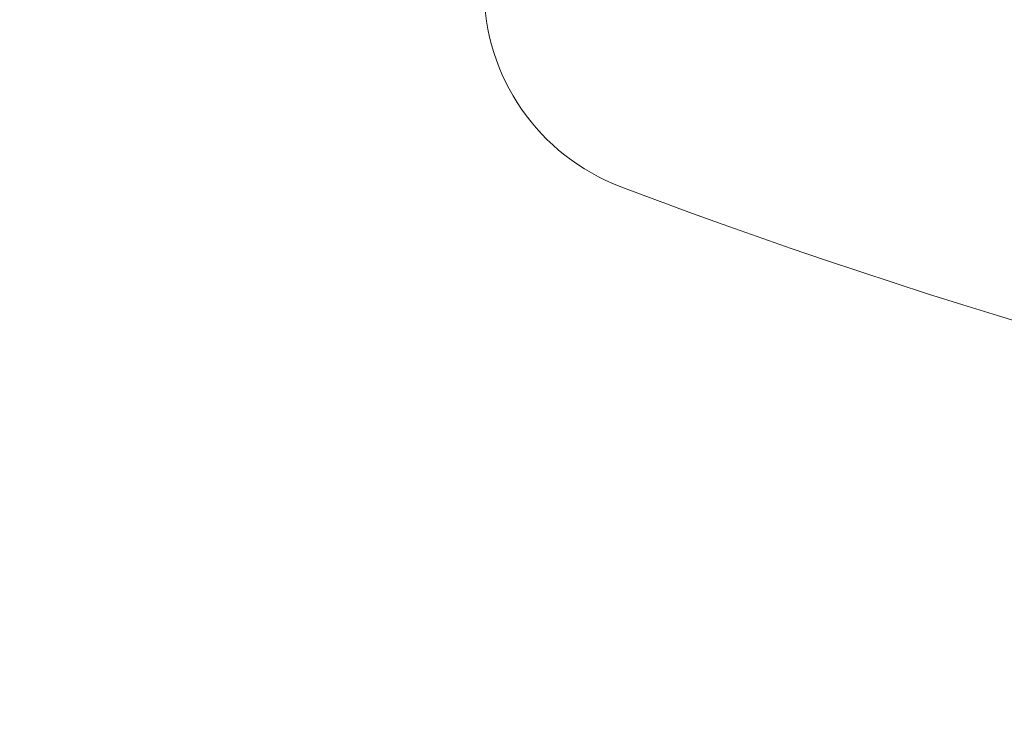
# Model space of a CAD drawing. Units: millimetres. Extents: x -1183 to 1702, y -3100 to 4014.
# Drawn here: x 481 to 574, y -129 to -63 of the extents above; entities that cross this region are included whole.
import ezdxf

# ---------------------------------------------------------------- set-up
doc = ezdxf.new("R2010")
doc.units = ezdxf.units.MM
doc.header["$LTSCALE"] = 0.2
doc.header["$MEASUREMENT"] = 0
doc.header["$PDMODE"] = 1
doc.layers.add('HAGS-Dim Plan', color=7, linetype='Continuous', lineweight=100)
doc.layers.add('HAGS-Plan', color=7, linetype='Continuous')
doc.styles.get("Standard").update_dxf_attribs({"font": 'g13f12d.shx', "height": 300})
doc.dimstyles.new('HAGS - Dim Plan', dxfattribs={"dimtxt": 300, "dimasz": 200, "dimexe": 0.18, "dimexo": 0.0625, "dimgap": 150, "dimtad": 0, "dimlfac": 0.001, "dimrnd": 0.01, "dimzin": 1, "dimdsep": 46, "dimtxsty": 'Standard', "dimblk": 'HAGS - Dim Plan arrow', "dimcen": 0.1, "dimse1": 1, "dimse2": 1, "dimclrd": 1, "dimadec": 0, "dimazin": 0, "dimtfac": 1, "dimtofl": 0, "dimtmove": 0, "dimatfit": 3, "dimfxl": 1, "dimtolj": 1, "dimtzin": 0, "dimarcsym": 0})

# ---------------------------------------------------------------- blocks, each defined once
blk = doc.blocks.new('HAGS - Dim Plan arrow')
at = {"color": 1, "lineweight": 0}
blk.add_lwpolyline([(0, 0, 0, 0.35, 0), (-1, 0, 0.015, 0.015, 0)], format="xyseb", dxfattribs=at)
blk = doc.blocks.new('*D18')
at = {"layer": 'Defpoints', "color": 0, "transparency": 16777216}
for p in [(750, 117.5, 406), (-536.857, -117.5), (750, -117.5, 444)]:
    blk.add_point(p, dxfattribs=at)
at = {"layer": 'HAGS-Dim Plan', "color": 1, "lineweight": -2, "transparency": 16777216}
for p, q in [((-536.857, 317.5), (-536.857, 517.5)), ((-536.857, -317.5), (-536.857, -517.5))]:
    blk.add_line(p, q, dxfattribs=at)
at = {"layer": 'HAGS-Dim Plan', "color": 1, "lineweight": -2, "transparency": 16777216, "xscale": 200, "yscale": 200, "zscale": 200}
for p, rotation in [((-536.857, 117.5), 270), ((-536.857, -117.5), 90)]:
    blk.add_blockref('HAGS - Dim Plan arrow', p, dxfattribs=dict(at, rotation=rotation))
at = {"layer": 'HAGS-Dim Plan', "color": 0, "transparency": 16777216, "insert": (-536.857, -1138.055), "char_height": 300, "attachment_point": 5, "rotation": 90}
blk.add_mtext('\\A1;0.24m', dxfattribs=at)
blk = doc.blocks.new('A$C35dca37e')
at = {"lineweight": 0}
for centre, radius, start, end in [((1992.201, -367.101), 20, 180, 249.30163), ((2197.201, 175.462), 600, 249.301627, 290.698373)]:
    blk.add_arc(centre, radius, start, end, dxfattribs=at)

msp = doc.modelspace()

# ---------------------------------------------------------------- block references
at = {"layer": 'HAGS-Plan'}
msp.add_blockref('A$C35dca37e', (-1447.201, 307.038), dxfattribs=at)

# ---------------------------------------------------------------- dimensions: what is measured, and where the dimension line sits
at = {"layer": 'HAGS-Dim Plan'}
dim = msp.add_linear_dim(base=(-536.857415164, -117.5), p1=(750, 117.5, 406), p2=(750, -117.5, 444), angle=90, dimstyle='HAGS - Dim Plan', override={"dimrnd": 0.01, "dimpost": 'm'}, dxfattribs=at)
dim.commit()
dim.dimension.update_dxf_attribs({"geometry": '*D18', "text_midpoint": (-536.857415164, -1138.054663242), "dimtype": 160})

doc.saveas('drawing.dxf')
